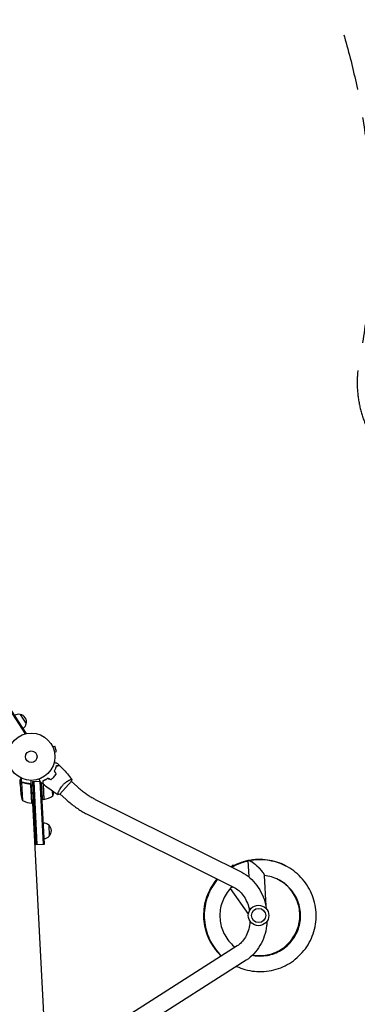
# Model space of a CAD drawing. Units: millimetres. Extents: x -7830 to 7463, y -7045 to 5452.
# Drawn here: x 2107 to 2865, y -4955 to -2746 of the extents above; entities that cross this region are included whole.
import ezdxf

# ---------------------------------------------------------------- set-up
doc = ezdxf.new("R2010")
doc.units = ezdxf.units.MM
doc.header["$LTSCALE"] = 20
doc.linetypes.add('HIDDEN', pattern=[9.525, 6.35, -3.175])
doc.layers.add('2d', color=230, linetype='Continuous')
doc.layers.add('ASTM-BufferZone', color=240, linetype='HIDDEN')

msp = doc.modelspace()

# ---------------------------------------------------------------- linework, layer by layer
at = {"layer": '2d'}
for p, q in [((1758.4, -3792.3), (2119.5, -4348.2)), ((2121.5, -4346.9), (1760.2, -3790.4)), ((2108.5, -4304.7), (2122.1, -4325.7)), ((2121.5, -4346.9), (2118.3, -4349)), ((2121.5, -4346.9), (2118.3, -4349)), ((2119.5, -4348.2), (2119.5, -4348.2)), ((2121.5, -4346.9), (2121.5, -4346.9)), ((2180.6, -4376), (2180.7, -4376.1)), ((2180.6, -4376), (2180.6, -4376)), ((2181.3, -4377.4), (2185.9, -4375.9)), ((2185.3, -4389.7), (2189.9, -4388.3)), ((2185.6, -4391.2), (2185.6, -4391.2)), ((2185.6, -4391.2), (2185.6, -4391.2)), ((2189.9, -4388.3), (2185.9, -4375.9)), ((2108.5, -4461.5), (2108, -4451.7)), ((2108.5, -4461.5), (2108.6, -4461.5)), ((2108.5, -4461.7), (2109.6, -4483.6)), ((2111.6, -4457.1), (2111.1, -4448)), ((2111.5, -4457.4), (2113.7, -4498.2)), ((2111.6, -4457.1), (2113.3, -4457.1)), ((2112.5, -4457.2), (2112.5, -4457.2)), ((2128.6, -4460.4), (2130.4, -4460.3)), ((2132.1, -4452.8), (2134.7, -4504.1)), ((2134.5, -4504.1), (2132.4, -4463.3)), ((2136.2, -4455.5), (2153.1, -4454.7)), ((2136.2, -4455.5), (2153.1, -4454.7)), ((2136.2, -4455.5), (2137, -4479)), ((2136.2, -4455.5), (2143.6, -4597.1)), ((2138.7, -4455.4), (2146.1, -4597)), ((2152.7, -4454.7), (2160.1, -4596.2)), ((2162.6, -4596.1), (2155.3, -4457.3)), ((2155.4, -4457.4), (2156.3, -4471)), ((2159.2, -4454.1), (2161.3, -4495.7)), ((2159.7, -4461.1), (2161.5, -4495.7)), ((2179.7, -4449.4), (2179.7, -4449.2)), ((2182.8, -4446.5), (2182.8, -4446.2)), ((2197.5, -4483.9), (2223.6, -4454.9)), ((2236.2, -4466.9), (2223.3, -4455.3)), ((2181.7, -4487.7), (2181.1, -4477.3)), ((2194, -4480.1), (2194, -4480.1)), ((2210.7, -4495.1), (2197.9, -4483.5)), ((2134.7, -4504.1), (2137.9, -4504)), ((2165.9, -5059.9), (2136.7, -4504)), ((2161.3, -4495.7), (2158.1, -4495.9)), ((2276.8, -4495.4), (2605.8, -4659.2)), ((2259.9, -4529.4), (2588.8, -4693.2)), ((2172.4, -4553), (2173.7, -4578)), ((2143.6, -4597.1), (2162.6, -4596.1)), ((2619.7, -4633), (2621.6, -4669.4)), ((2637.2, -4631.5), (2624.1, -4632.6)), ((2581.4, -4647.1), (2583.9, -4645.2)), ((2586.7, -4644.4), (2587.1, -4644.9)), ((2656.4, -4666.1), (2660.1, -4735.3)), ((2580, -4695.8), (2620.7, -4754)), ((2595.7, -4824.4), (2285.7, -5021.7)), ((2616.1, -4856.5), (2306.1, -5053.8))]:
    msp.add_line(p, q, dxfattribs=at)
for centre, radius in [((2133.3, -4399.8), 53), ((2133.3, -4399.8), 13), ((2643.6, -4756.1), 23), ((2643.6, -4756.1), 16)]:
    msp.add_circle(centre, radius, dxfattribs=at)
for centre, radius, start, end in [((2104.8, -4321.4), 17, 77.1865, 122.3587), ((2105.6, -4321.4), 17, 345.6679, 80.3321), ((2105.3, -4322.2), 17, 303.6413, 348.8135), ((2159.3, -4477.8), 50, 186.6243, 204.1002), ((2134.2, -4472.1), 50, 341.8998, 352.0162), ((2137.4, -4454.2), 50, 241.6503, 266.5272), ((2134.6, -4501.1), 3, 266.5272, 269.8088), ((2161.2, -4492.7), 3, 276.1912, 279.4728), ((2153.5, -4446.4), 50, 279.4728, 304.3497), ((2160.8, -4565.6), 17, 47.1865, 92.3586), ((2161.5, -4566.1), 17, 315.6679, 50.3321), ((2160.9, -4566.6), 17, 273.6414, 318.8135)]:
    msp.add_arc(centre, radius, start, end, dxfattribs=at)
at = {"layer": '2d', "extrusion": (0, 0, -1)}
msp.add_ellipse((2637.5, -4649), major_axis=(17, -15.9), ratio=0.210553, start_param=3.491651, end_param=5.055106, dxfattribs=at)
at = {"layer": '2d'}
for centre, major_axis, ratio, start_param, end_param in [((2594.3, -4659.3), (-10.4, 14.1), 0.43776, -0.006437, 0), ((2582.5, -4668), (-2.4, -23.1), 0.211029, 2.918518, 3.32472)]:
    msp.add_ellipse(centre, major_axis=major_axis, ratio=ratio, start_param=start_param, end_param=end_param, dxfattribs=at)
for points, knots in [([(2184.7, -4412.7), (2184.9, -4412.8), (2185.1, -4412.8), (2186.1, -4413), (2186.9, -4413.2), (2187.9, -4413.4), (2188.3, -4413.5), (2188.9, -4413.6), (2189.2, -4413.7), (2189.7, -4413.8), (2189.9, -4413.8), (2190.3, -4413.9), (2190.5, -4413.9), (2190.7, -4414), (2190.8, -4414), (2190.9, -4414), (2190.9, -4414), (2190.9, -4414), (2190.9, -4414), (2190.9, -4414), (2190.9, -4414), (2191, -4414), (2191, -4414), (2191, -4414)], [0.00292308, 0.00292308, 0.00292308, 0.00292308, 0.00379004, 0.00379004, 0.00758008, 0.00758008, 0.0094751, 0.0094751, 0.01137012, 0.01137012, 0.01326514, 0.01326514, 0.01516016, 0.01516016, 0.01705518, 0.01705518, 0.01800269, 0.01800269, 0.0189502, 0.0189502, 0.02274024, 0.02274024, 0.02935902, 0.02935902, 0.02935902, 0.02935902]), ([(2183.7, -4445.2), (2184.7, -4444.1), (2185.7, -4442.9), (2187.1, -4441), (2187.5, -4440.4), (2188.3, -4439.2), (2188.7, -4438.6), (2189.1, -4437.9)], [0.009233803, 0.009233803, 0.009233803, 0.009233803, 0.013850802, 0.013850802, 0.016159301, 0.016159301, 0.0184678, 0.0184678, 0.0184678, 0.0184678]), ([(2183.8, -4445.3), (2184.9, -4444.2), (2185.9, -4443), (2187.3, -4441.1), (2187.7, -4440.5), (2188.6, -4439.2), (2189, -4438.6), (2189.4, -4437.9)], [0.009405818, 0.009405818, 0.009405818, 0.009405818, 0.01410835, 0.01410835, 0.016459616, 0.016459616, 0.018810883, 0.018810883, 0.018810883, 0.018810883]), ([(2185.2, -4431.8), (2185.8, -4430.7), (2186.4, -4429.6), (2187.3, -4427.5), (2187.8, -4426.5), (2188.4, -4425), (2188.5, -4424.5), (2188.9, -4423.5), (2189, -4423), (2189.5, -4421.6), (2189.7, -4420.7), (2189.9, -4419.8)], [0, 0, 0, 0, 0.00404294, 0.00404294, 0.00808588, 0.00808588, 0.01010735, 0.01010735, 0.01212882, 0.01212882, 0.01617176, 0.01617176, 0.01617176, 0.01617176]), ([(2185.4, -4431.8), (2186, -4430.7), (2186.6, -4429.7), (2187.5, -4427.6), (2188, -4426.6), (2188.7, -4424.6), (2189.1, -4423.6), (2189.6, -4421.7), (2189.9, -4420.9), (2190.1, -4420)], [0, 0, 0, 0, 0.00398181, 0.00398181, 0.00796362, 0.00796362, 0.01194542, 0.01194542, 0.01592723, 0.01592723, 0.01592723, 0.01592723]), ([(2189.9, -4419.8), (2190.7, -4419.8), (2191.4, -4419.8), (2192.8, -4419.7), (2193.4, -4419.7), (2194.2, -4419.6), (2194.5, -4419.6), (2194.9, -4419.6), (2195.2, -4419.6), (2195.8, -4419.5), (2196.1, -4419.5), (2196.4, -4419.5), (2196.5, -4419.5), (2196.6, -4419.5), (2196.6, -4419.5), (2196.6, -4419.5), (2196.6, -4419.5), (2196.7, -4419.5), (2196.7, -4419.5), (2196.7, -4419.5), (2196.7, -4419.5), (2196.7, -4419.5), (2196.7, -4419.5), (2196.7, -4419.5)], [0, 0, 0, 0, 0.0035063, 0.0035063, 0.0070126, 0.0070126, 0.00876575, 0.00876575, 0.0105189, 0.0105189, 0.0140252, 0.0140252, 0.01577835, 0.01577835, 0.01665493, 0.01665493, 0.0175315, 0.0175315, 0.02103781, 0.02103781, 0.02454411, 0.02454411, 0.0274484, 0.0274484, 0.0274484, 0.0274484]), ([(2190.1, -4420), (2190.9, -4420), (2191.6, -4419.9), (2192.9, -4419.9), (2193.6, -4419.8), (2194.4, -4419.8), (2194.6, -4419.8), (2195.1, -4419.8), (2195.3, -4419.8), (2195.9, -4419.7), (2196.2, -4419.7), (2196.6, -4419.7), (2196.7, -4419.7), (2196.8, -4419.7), (2196.8, -4419.7), (2196.9, -4419.7), (2196.9, -4419.7), (2196.9, -4419.7), (2196.9, -4419.7), (2196.9, -4419.7), (2196.9, -4419.7), (2196.9, -4419.7)], [0, 0, 0, 0, 0.00350666, 0.00350666, 0.00701332, 0.00701332, 0.00876665, 0.00876665, 0.01051997, 0.01051997, 0.01402663, 0.01402663, 0.01577996, 0.01577996, 0.01753329, 0.01753329, 0.02103995, 0.02103995, 0.02454661, 0.02454661, 0.02744921, 0.02744921, 0.02744921, 0.02744921]), ([(2196.9, -4419.7), (2199.3, -4422), (2201.6, -4424.3), (2207.5, -4430.4), (2211, -4434.3), (2217.7, -4442), (2220.9, -4445.9), (2224, -4449.9)], [0, 0, 0, 0, 10.001335, 10.001335, 25.652861, 25.652861, 40.904303, 40.904303, 40.904303, 40.904303]), ([(2110.1, -4447.5), (2110, -4447.8), (2109.8, -4448.1), (2109.5, -4448.7), (2109.3, -4449.1), (2109.1, -4449.5), (2109, -4449.7), (2108.8, -4450), (2108.8, -4450.1), (2108.8, -4450.1), (2108.7, -4450.2), (2108.2, -4451.2), (2108, -4451.7), (2108, -4451.7)], [0.0797676, 0.0797676, 0.0797676, 0.0797676, 0.125, 0.125, 0.1875, 0.1875, 0.21875, 0.234375, 0.2421875, 0.2421875, 0.25, 0.25, 0.5, 0.5, 0.5, 0.5]), ([(2110, -4458.8), (2109.6, -4459.6), (2109.3, -4460.2), (2108.8, -4461.1), (2108.6, -4461.5), (2108.5, -4461.7)], [0, 0, 0, 0, 0.00517024, 0.00517024, 0.01034048, 0.01034048, 0.01034048, 0.01034048]), ([(2109.9, -4458.6), (2110, -4458.5), (2110, -4458.4), (2110.1, -4458.3), (2110.2, -4458.2), (2110.2, -4458.2), (2110.3, -4458.1), (2110.3, -4458.1), (2110.3, -4458.1), (2110.3, -4458.1), (2110.3, -4458.1), (2110.3, -4458), (2110.4, -4457.9), (2110.6, -4457.8), (2110.6, -4457.7), (2110.6, -4457.7), (2110.7, -4457.7), (2110.7, -4457.7), (2111, -4457.4), (2111.3, -4457.3), (2111.6, -4457.1)], [0, 0, 0, 0, 0.125, 0.125, 0.1875, 0.21875, 0.234375, 0.242187, 0.246094, 0.246094, 0.25, 0.25, 0.375, 0.4375, 0.46875, 0.484375, 0.484375, 0.5, 0.5, 1, 1, 1, 1]), ([(2111.1, -4457.6), (2110.9, -4457.7), (2110.7, -4457.9), (2110.4, -4458.2), (2110.3, -4458.3), (2110.1, -4458.5), (2110, -4458.7), (2110, -4458.8)], [0, 0, 0, 0, 0.00218234, 0.00218234, 0.003273511, 0.003273511, 0.004364681, 0.004364681, 0.004364681, 0.004364681]), ([(2111.6, -4457.1), (2111.9, -4457), (2112.2, -4457), (2112.8, -4457), (2112.9, -4457), (2113.3, -4457), (2113.4, -4457.1), (2113.6, -4457.1)], [0, 0, 0, 0, 0.001155976, 0.001155976, 0.001733964, 0.001733964, 0.002311952, 0.002311952, 0.002311952, 0.002311952]), ([(2132.4, -4460.4), (2129.1, -4460.4), (2125.8, -4460), (2121.9, -4459.3), (2121.1, -4459.2), (2119.5, -4458.8), (2118.8, -4458.7), (2116.5, -4458.1), (2115, -4457.6), (2113.6, -4457.1)], [0, 0, 0, 0, 0.0100259, 0.0100259, 0.01253237, 0.01253237, 0.01503885, 0.01503885, 0.0200518, 0.0200518, 0.0200518, 0.0200518]), ([(2113.6, -4457.3), (2116.1, -4458.2), (2118.6, -4458.9), (2123.9, -4460), (2126.7, -4460.3), (2129.6, -4460.5)], [0, 0, 0, 0, 0.00859307, 0.00859307, 0.01718614, 0.01718614, 0.01718614, 0.01718614]), ([(2129.6, -4460.5), (2129.9, -4460.5), (2130.1, -4460.6), (2130.5, -4460.7), (2130.7, -4460.8), (2130.9, -4460.9), (2131, -4461), (2131.4, -4461.2), (2131.6, -4461.4), (2131.8, -4461.7), (2131.9, -4461.9), (2132.1, -4462.1), (2132.1, -4462.2), (2132.2, -4462.4)], [0, 0, 0, 0, 0.000839577, 0.000839577, 0.001259366, 0.001259366, 0.001679155, 0.001679155, 0.002518732, 0.002518732, 0.002938521, 0.002938521, 0.00335831, 0.00335831, 0.00335831, 0.00335831]), ([(2153.5, -4455.7), (2153.5, -4455.7), (2153.5, -4455.7), (2153.5, -4455.7), (2153.5, -4455.7), (2153.4, -4455.6), (2153.4, -4455.6), (2153.4, -4455.6), (2153.4, -4455.6), (2153.4, -4455.5), (2153.4, -4455.4), (2153.3, -4455), (2153.1, -4454.7), (2152.9, -4453.9), (2152.8, -4453.6), (2152.6, -4453), (2152.5, -4452.7), (2152.2, -4451.7), (2151.9, -4450.9), (2151.6, -4450), (2151.5, -4449.8), (2151.5, -4449.6)], [0.03093242, 0.03093242, 0.03093242, 0.03093242, 0.03756195, 0.03756195, 0.04131815, 0.04131815, 0.04225719, 0.04225719, 0.04319624, 0.04319624, 0.04507434, 0.04507434, 0.04883054, 0.04883054, 0.05070863, 0.05070863, 0.05258673, 0.05258673, 0.05634293, 0.05634293, 0.05718793, 0.05718793, 0.05718793, 0.05718793]), ([(2170.6, -4448.1), (2169.5, -4448.8), (2168.5, -4449.5), (2166.5, -4450.7), (2165.5, -4451.2), (2164, -4452), (2163.6, -4452.2), (2162.6, -4452.6), (2162.2, -4452.9), (2160.8, -4453.4), (2159.9, -4453.8), (2159.1, -4454.1)], [0, 0, 0, 0, 0.00404294, 0.00404294, 0.00808588, 0.00808588, 0.01010735, 0.01010735, 0.01212882, 0.01212882, 0.01617176, 0.01617176, 0.01617176, 0.01617176]), ([(2159.1, -4454.1), (2159.2, -4454.9), (2159.2, -4455.6), (2159.3, -4456.9), (2159.3, -4457.5), (2159.3, -4458.3), (2159.3, -4458.6), (2159.4, -4459.1), (2159.4, -4459.3), (2159.4, -4459.9), (2159.4, -4460.2), (2159.4, -4460.5), (2159.5, -4460.6), (2159.5, -4460.7), (2159.5, -4460.7), (2159.5, -4460.8), (2159.5, -4460.8), (2159.5, -4460.8), (2159.5, -4460.8), (2159.5, -4460.8), (2159.5, -4460.8), (2159.5, -4460.8), (2159.5, -4460.8), (2159.5, -4460.8)], [0, 0, 0, 0, 0.0035063, 0.0035063, 0.0070126, 0.0070126, 0.00876575, 0.00876575, 0.0105189, 0.0105189, 0.0140252, 0.0140252, 0.01577835, 0.01577835, 0.01665493, 0.01665493, 0.0175315, 0.0175315, 0.02103781, 0.02103781, 0.02454411, 0.02454411, 0.0274484, 0.0274484, 0.0274484, 0.0274484]), ([(2170.6, -4448.3), (2169.6, -4449), (2168.5, -4449.7), (2166.6, -4450.9), (2165.6, -4451.4), (2163.7, -4452.4), (2162.8, -4452.8), (2161, -4453.6), (2160.1, -4453.9), (2159.3, -4454.2)], [0, 0, 0, 0, 0.00398181, 0.00398181, 0.00796362, 0.00796362, 0.01194542, 0.01194542, 0.01592723, 0.01592723, 0.01592723, 0.01592723]), ([(2159.3, -4454.2), (2159.4, -4455), (2159.4, -4455.7), (2159.5, -4457.1), (2159.5, -4457.7), (2159.5, -4458.5), (2159.6, -4458.7), (2159.6, -4459.2), (2159.6, -4459.4), (2159.6, -4460), (2159.6, -4460.4), (2159.7, -4460.7), (2159.7, -4460.8), (2159.7, -4460.9), (2159.7, -4460.9), (2159.7, -4461), (2159.7, -4461), (2159.7, -4461), (2159.7, -4461), (2159.7, -4461), (2159.7, -4461), (2159.7, -4461)], [0, 0, 0, 0, 0.00350666, 0.00350666, 0.00701332, 0.00701332, 0.00876665, 0.00876665, 0.01051997, 0.01051997, 0.01402663, 0.01402663, 0.01577996, 0.01577996, 0.01753329, 0.01753329, 0.02103995, 0.02103995, 0.02454661, 0.02454661, 0.02744921, 0.02744921, 0.02744921, 0.02744921]), ([(2192.6, -4484.8), (2189.8, -4483.1), (2187, -4481.3), (2180, -4476.6), (2175.7, -4473.6), (2167.5, -4467.4), (2163.6, -4464.3), (2159.7, -4461)], [0.059167, 0.059167, 0.059167, 0.059167, 10.001334, 10.001334, 25.653135, 25.653135, 40.963039, 40.963039, 40.963039, 40.963039]), ([(2177, -4451.4), (2178.2, -4450.5), (2179.3, -4449.5), (2181, -4448), (2181.6, -4447.5), (2182.6, -4446.4), (2183.2, -4445.8), (2183.7, -4445.2)], [0, 0, 0, 0, 0.004616902, 0.004616902, 0.006925353, 0.006925353, 0.009233803, 0.009233803, 0.009233803, 0.009233803]), ([(2177, -4451.6), (2178.2, -4450.7), (2179.4, -4449.7), (2181.1, -4448.2), (2181.7, -4447.6), (2182.8, -4446.5), (2183.3, -4445.9), (2183.8, -4445.3)], [0, 0, 0, 0, 0.004702909, 0.004702909, 0.007054363, 0.007054363, 0.009405818, 0.009405818, 0.009405818, 0.009405818]), ([(2192.6, -4484.9), (2192.6, -4484.9), (2192.6, -4484.9), (2192.6, -4484.9), (2192.6, -4484.9), (2192.6, -4484.8), (2192.5, -4484.8), (2192.5, -4484.7), (2192.5, -4484.7), (2192.5, -4484.4), (2192.6, -4484.1), (2192.8, -4483.3), (2192.9, -4483), (2193.2, -4482.3), (2193.3, -4481.9), (2193.7, -4480.7), (2194.1, -4479.8), (2194.7, -4478.5), (2194.8, -4478.2), (2195, -4477.7), (2195.1, -4477.4), (2195.5, -4476.5), (2195.8, -4475.9), (2196.4, -4474.7), (2196.8, -4474.1), (2197.3, -4473.2), (2197.5, -4472.8), (2197.8, -4472.2), (2198, -4471.9), (2199, -4470.2), (2199.9, -4468.9), (2201.4, -4466.9), (2201.9, -4466.2), (2202.9, -4464.9), (2203.5, -4464.2), (2204.1, -4463.6)], [0.12220864, 0.12220864, 0.12220864, 0.12220864, 0.12268837, 0.12268837, 0.12524335, 0.12524335, 0.12652085, 0.12652085, 0.12779834, 0.12779834, 0.13290832, 0.13290832, 0.13546331, 0.13546331, 0.1380183, 0.1380183, 0.14312827, 0.14312827, 0.14440577, 0.14440577, 0.14568326, 0.14568326, 0.14823825, 0.14823825, 0.15079324, 0.15079324, 0.15207073, 0.15207073, 0.15334823, 0.15334823, 0.15845821, 0.15845821, 0.16101319, 0.16101319, 0.16356818, 0.16356818, 0.16356818, 0.16356818]), ([(2204.1, -4463.6), (2204.7, -4462.9), (2205.2, -4462.3), (2206.4, -4461.1), (2207.1, -4460.5), (2208, -4459.7), (2208.3, -4459.4), (2208.9, -4458.9), (2209.2, -4458.6), (2210.2, -4457.8), (2210.8, -4457.4), (2212, -4456.4), (2212.6, -4456), (2213.8, -4455.2), (2214.4, -4454.8), (2216.1, -4453.7), (2217.2, -4453), (2218.7, -4452.2), (2219.2, -4452), (2220, -4451.5), (2220.5, -4451.3), (2221.6, -4450.7), (2222.3, -4450.4), (2223, -4450.1), (2223.3, -4450), (2223.6, -4449.9), (2223.8, -4449.9), (2223.9, -4449.9), (2223.9, -4449.9), (2224, -4449.9), (2224, -4449.9), (2224, -4449.9), (2224.1, -4449.9), (2224.1, -4449.9), (2224.1, -4449.9), (2224.1, -4449.9)], [0.16356818, 0.16356818, 0.16356818, 0.16356818, 0.1661247, 0.1661247, 0.16868122, 0.16868122, 0.16995948, 0.16995948, 0.17123774, 0.17123774, 0.17379425, 0.17379425, 0.17635077, 0.17635077, 0.17890729, 0.17890729, 0.18402032, 0.18402032, 0.18657684, 0.18657684, 0.18913336, 0.18913336, 0.19424639, 0.19424639, 0.19680291, 0.19680291, 0.19935943, 0.19935943, 0.20063769, 0.20063769, 0.20191595, 0.20191595, 0.20447247, 0.20447247, 0.20490292, 0.20490292, 0.20490292, 0.20490292]), ([(2224.1, -4449.9), (2224, -4451.3), (2223.9, -4452.8), (2223.7, -4454.5), (2223.7, -4454.7), (2223.6, -4454.9)], [0, 0, 0, 0, 4.405135, 4.405135, 5.108724, 5.108724, 5.108724, 5.108724]), ([(2236.2, -4466.9), (2238.8, -4469.3), (2241.6, -4471.6), (2247.1, -4476.1), (2249.9, -4478.3), (2255.4, -4482.4), (2258.2, -4484.4), (2263.7, -4488), (2266.5, -4489.7), (2271.8, -4492.8), (2274.4, -4494.2), (2276.8, -4495.4)], [3.1415927, 3.1415927, 3.1415927, 3.1415927, 3.2714416, 3.2714416, 3.4012904, 3.4012904, 3.5311393, 3.5311393, 3.6609882, 3.6609882, 3.7908371, 3.7908371, 3.7908371, 3.7908371]), ([(2210.7, -4495.1), (2213.9, -4497.9), (2217, -4500.7), (2223.5, -4506), (2226.8, -4508.5), (2233.4, -4513.4), (2236.7, -4515.7), (2243.4, -4520.1), (2246.7, -4522.2), (2253.3, -4526), (2256.6, -4527.8), (2259.9, -4529.4)], [3.1415927, 3.1415927, 3.1415927, 3.1415927, 3.2714416, 3.2714416, 3.4012904, 3.4012904, 3.5311393, 3.5311393, 3.6609882, 3.6609882, 3.7908371, 3.7908371, 3.7908371, 3.7908371]), ([(2619.7, -4633.1), (2618.1, -4633.4), (2616.6, -4633.7), (2608, -4635.9), (2601.2, -4638.3), (2590.4, -4643.1), (2586.3, -4645.2), (2582.4, -4647.6)], [5.8596998, 5.8596998, 5.8596998, 5.8596998, 5.8971711, 5.8971711, 6.0705995, 6.0705995, 6.1800398, 6.1800398, 6.1800398, 6.1800398]), ([(2619.7, -4633.3), (2612.7, -4634.8), (2605.9, -4636.9), (2593.6, -4641.8), (2588, -4644.6), (2582.7, -4647.7)], [12.1453387, 12.1453387, 12.1453387, 12.1453387, 12.3146615, 12.3146615, 12.4631701, 12.4631701, 12.4631701, 12.4631701]), ([(2619.7, -4633.5), (2614.5, -4634.7), (2609.3, -4636.1), (2597.5, -4640.4), (2590.8, -4643.4), (2584, -4647.3), (2583.5, -4647.6), (2583, -4647.9)], [18.4309789, 18.4309789, 18.4309789, 18.4309789, 18.5587236, 18.5587236, 18.7321535, 18.7321535, 18.7462998, 18.7462998, 18.7462998, 18.7462998]), ([(2619.7, -4633.7), (2616.2, -4634.5), (2612.7, -4635.5), (2602.3, -4638.7), (2595.6, -4641.5), (2587.2, -4645.8), (2585.2, -4646.9), (2583.3, -4648)], [24.7166199, 24.7166199, 24.7166199, 24.7166199, 24.8027858, 24.8027858, 24.9762151, 24.9762151, 25.0294282, 25.0294282, 25.0294282, 25.0294282]), ([(2619.7, -4634), (2617.9, -4634.4), (2616.1, -4634.8), (2607.3, -4637.2), (2600.4, -4639.7), (2590.4, -4644.4), (2587, -4646.2), (2583.6, -4648.2)], [31.0022617, 31.0022617, 31.0022617, 31.0022617, 31.0468482, 31.0468482, 31.2202768, 31.2202768, 31.3125571, 31.3125571, 31.3125571, 31.3125571]), ([(2594.4, -4870.3), (2600.4, -4873.1), (2606.7, -4875.5), (2620.1, -4879.3), (2627.3, -4880.6), (2641.7, -4882.1), (2649, -4882.2), (2663.5, -4881.2), (2670.7, -4880), (2684.8, -4876.5), (2691.7, -4874.1), (2704.9, -4868.2), (2711.3, -4864.7), (2723.3, -4856.6), (2729, -4852), (2739.5, -4842), (2744.3, -4836.5), (2752.9, -4824.8), (2756.6, -4818.6), (2763.1, -4805.6), (2765.7, -4798.8), (2769.8, -4784.9), (2771.2, -4777.7), (2772.9, -4763.3), (2773, -4756), (2772.1, -4741.5), (2771.1, -4734.3), (2767.7, -4720.2), (2765.4, -4713.3), (2759.6, -4700), (2756.2, -4693.6), (2748.2, -4681.5), (2743.7, -4675.8), (2733.7, -4665.2), (2728.3, -4660.4), (2716.7, -4651.7), (2710.5, -4647.9), (2697.5, -4641.3), (2690.8, -4638.6), (2676.9, -4634.4), (2669.8, -4632.9), (2654.2, -4631), (2645.6, -4630.8), (2637.2, -4631.5)], [33.488949, 33.488949, 33.488949, 33.488949, 33.648638, 33.648638, 33.822108, 33.822108, 33.995576, 33.995576, 34.169042, 34.169042, 34.342506, 34.342506, 34.515966, 34.515966, 34.689424, 34.689424, 34.862877, 34.862877, 35.036327, 35.036327, 35.209773, 35.209773, 35.383214, 35.383214, 35.556652, 35.556652, 35.730086, 35.730086, 35.903516, 35.903516, 36.076944, 36.076944, 36.25037, 36.25037, 36.423793, 36.423793, 36.597216, 36.597216, 36.770638, 36.770638, 36.944061, 36.944061, 37.146953, 37.146953, 37.146953, 37.146953]), ([(2703.7, -4644.4), (2702.5, -4643.8), (2701.2, -4643.2), (2693.4, -4639.4), (2686.6, -4636.9), (2672.6, -4633), (2665.5, -4631.6), (2651, -4630.2), (2643.8, -4630.1), (2632.1, -4631), (2627.8, -4631.5), (2623.5, -4632.3)], [5.169642, 5.169642, 5.169642, 5.169642, 5.2034758, 5.2034758, 5.3768982, 5.3768982, 5.5503211, 5.5503211, 5.7237452, 5.7237452, 5.8287974, 5.8287974, 5.8287974, 5.8287974]), ([(2704.2, -4644.7), (2697.9, -4641.4), (2691.3, -4638.7), (2677.7, -4634.3), (2670.6, -4632.6), (2656.3, -4630.6), (2649, -4630.3), (2635.7, -4630.7), (2629.7, -4631.4), (2623.8, -4632.5)], [11.452017, 11.452017, 11.452017, 11.452017, 11.6209618, 11.6209618, 11.7943845, 11.7943845, 11.9678082, 11.9678082, 12.1117242, 12.1117242, 12.1117242, 12.1117242]), ([(2704.4, -4644.8), (2699.6, -4642.3), (2694.7, -4640.1), (2682.8, -4635.8), (2675.7, -4633.9), (2661.5, -4631.3), (2654.2, -4630.6), (2639.7, -4630.6), (2632.5, -4631.2), (2625, -4632.5), (2624.7, -4632.5), (2624.5, -4632.6)], [17.7353476, 17.7353476, 17.7353476, 17.7353476, 17.8650253, 17.8650253, 18.0384479, 18.0384479, 18.2118713, 18.2118713, 18.3852964, 18.3852964, 18.3920807, 18.3920807, 18.3920807, 18.3920807]), ([(2704.7, -4644.9), (2701.4, -4643.2), (2697.9, -4641.6), (2687.8, -4637.4), (2680.8, -4635.3), (2666.6, -4632.1), (2659.4, -4631.2), (2644.9, -4630.6), (2637.7, -4630.9), (2629.3, -4632), (2628.1, -4632.2), (2626.9, -4632.4)], [24.0191934, 24.0191934, 24.0191934, 24.0191934, 24.1090889, 24.1090889, 24.2825113, 24.2825113, 24.4559345, 24.4559345, 24.6293591, 24.6293591, 24.6578729, 24.6578729, 24.6578729, 24.6578729]), ([(2705, -4645.1), (2703.1, -4644.1), (2701.2, -4643.2), (2692.7, -4639.3), (2685.8, -4636.8), (2671.8, -4633.2), (2664.6, -4632), (2650.2, -4630.8), (2642.9, -4630.8), (2633.8, -4631.6), (2631.9, -4631.8), (2630.1, -4632.1)], [30.3026212, 30.3026212, 30.3026212, 30.3026212, 30.3531524, 30.3531524, 30.5265748, 30.5265748, 30.6999978, 30.6999978, 30.873422, 30.873422, 30.9183947, 30.9183947, 30.9183947, 30.9183947]), ([(2605.8, -4659.2), (2612.4, -4662.5), (2618.6, -4666.7), (2630, -4676.6), (2635.2, -4682.3), (2644.3, -4694.7), (2648.2, -4701.5), (2654.7, -4715.9), (2657.3, -4723.5), (2659.9, -4734.6), (2660.6, -4737.9), (2661.1, -4741.2)], [3.560472, 3.560472, 3.560472, 3.560472, 3.790855, 3.790855, 4.021239, 4.021239, 4.251622, 4.251622, 4.482006, 4.482006, 4.578873, 4.578873, 4.578873, 4.578873]), ([(2646.4, -4651), (2647.8, -4652.6), (2649.2, -4654.2), (2651.5, -4657.1), (2652.6, -4658.6), (2653.4, -4659.9)], [-73.186585, -73.186585, -73.186585, -73.186585, -65.539747, -65.539747, -58.147047, -58.147047, -58.147047, -58.147047]), ([(2550.2, -4674), (2547, -4677.8), (2544, -4681.7), (2537.3, -4691.8), (2533.8, -4698.2), (2527.9, -4711.5), (2525.5, -4718.4), (2522, -4732.5), (2520.9, -4739.7), (2519.9, -4754.2), (2520, -4761.4), (2521.5, -4775.9), (2522.9, -4783), (2526.9, -4797), (2529.5, -4803.8), (2535.8, -4816.9), (2539.5, -4823.1), (2548, -4834.9), (2552.8, -4840.4), (2558.6, -4846.1), (2559.2, -4846.7), (2559.8, -4847.3)], [0.228872, 0.228872, 0.228872, 0.228872, 0.346845, 0.346845, 0.520288, 0.520288, 0.693736, 0.693736, 0.867188, 0.867188, 1.040643, 1.040643, 1.214102, 1.214102, 1.387564, 1.387564, 1.561029, 1.561029, 1.734497, 1.734497, 1.754866, 1.754866, 1.754866, 1.754866]), ([(2550.6, -4674.2), (2548.4, -4676.7), (2546.4, -4679.3), (2540.2, -4687.8), (2536.4, -4694.1), (2530, -4707.1), (2527.4, -4713.9), (2523.4, -4727.8), (2521.9, -4735), (2520.4, -4749.4), (2520.2, -4756.7), (2521.2, -4771.2), (2522.3, -4778.4), (2525.7, -4792.5), (2528, -4799.4), (2533.8, -4812.7), (2537.3, -4819.1), (2545.3, -4831.2), (2549.9, -4836.9), (2556.5, -4843.9), (2558.2, -4845.6), (2559.9, -4847.2)], [6.512009, 6.512009, 6.512009, 6.512009, 6.590904, 6.590904, 6.764347, 6.764347, 6.937793, 6.937793, 7.111244, 7.111244, 7.284699, 7.284699, 7.458157, 7.458157, 7.631619, 7.631619, 7.805083, 7.805083, 7.97855, 7.97855, 8.035545, 8.035545, 8.035545, 8.035545]), ([(2550.9, -4674.3), (2549.8, -4675.6), (2548.7, -4676.9), (2543.2, -4683.9), (2539.2, -4690), (2532.3, -4702.8), (2529.4, -4709.4), (2524.9, -4723.2), (2523.2, -4730.3), (2521, -4744.7), (2520.6, -4751.9), (2521, -4766.4), (2521.8, -4773.7), (2524.7, -4787.9), (2526.7, -4794.9), (2532, -4808.4), (2535.2, -4814.9), (2542.8, -4827.3), (2547.1, -4833.2), (2554.4, -4841.6), (2557.2, -4844.5), (2560, -4847.2)], [12.795146, 12.795146, 12.795146, 12.795146, 12.834964, 12.834964, 13.008405, 13.008405, 13.181851, 13.181851, 13.355301, 13.355301, 13.528755, 13.528755, 13.702212, 13.702212, 13.875673, 13.875673, 14.049137, 14.049137, 14.222603, 14.222603, 14.316225, 14.316225, 14.316225, 14.316225]), ([(2551.2, -4674.5), (2551.2, -4674.5), (2551.2, -4674.5), (2546.4, -4680.1), (2542.2, -4686), (2534.8, -4698.5), (2531.7, -4705.1), (2526.5, -4718.6), (2524.6, -4725.7), (2521.9, -4739.9), (2521.2, -4747.2), (2521, -4761.7), (2521.5, -4769), (2523.8, -4783.3), (2525.6, -4790.3), (2530.3, -4804.1), (2533.3, -4810.7), (2540.4, -4823.4), (2544.4, -4829.4), (2552.4, -4839.3), (2556.1, -4843.3), (2560.1, -4847.1)], [19.078284, 19.078284, 19.078284, 19.078284, 19.079024, 19.079024, 19.252464, 19.252464, 19.425909, 19.425909, 19.599358, 19.599358, 19.772811, 19.772811, 19.946268, 19.946268, 20.119728, 20.119728, 20.293191, 20.293191, 20.466657, 20.466657, 20.596906, 20.596906, 20.596906, 20.596906]), ([(2551.5, -4674.7), (2547.8, -4678.9), (2544.5, -4683.5), (2537.5, -4694.3), (2534.1, -4700.8), (2528.4, -4714.1), (2526.2, -4721.1), (2522.9, -4735.2), (2521.9, -4742.4), (2521.2, -4756.9), (2521.4, -4764.2), (2523.2, -4778.6), (2524.7, -4785.7), (2528.9, -4799.6), (2531.6, -4806.4), (2538.1, -4819.4), (2542, -4825.6), (2550.5, -4837), (2555.1, -4842.2), (2560.2, -4847)], [25.36142, 25.36142, 25.36142, 25.36142, 25.496523, 25.496523, 25.669967, 25.669967, 25.843415, 25.843415, 26.016867, 26.016867, 26.190323, 26.190323, 26.363782, 26.363782, 26.537245, 26.537245, 26.71071, 26.71071, 26.877589, 26.877589, 26.877589, 26.877589]), ([(2551.8, -4674.8), (2549.2, -4677.9), (2546.7, -4681), (2540.3, -4690.3), (2536.6, -4696.6), (2530.5, -4709.7), (2528, -4716.5), (2524.2, -4730.6), (2522.9, -4737.7), (2521.5, -4752.2), (2521.5, -4759.5), (2522.7, -4773.9), (2523.9, -4781.1), (2527.6, -4795.2), (2530, -4802), (2536, -4815.2), (2539.6, -4821.6), (2547.9, -4833.5), (2552.5, -4839.2), (2558.5, -4845.2), (2559.3, -4846.1), (2560.3, -4847)], [31.644557, 31.644557, 31.644557, 31.644557, 31.740583, 31.740583, 31.914026, 31.914026, 32.087473, 32.087473, 32.260924, 32.260924, 32.434379, 32.434379, 32.607837, 32.607837, 32.781299, 32.781299, 32.954764, 32.954764, 33.128231, 33.128231, 33.158274, 33.158274, 33.158274, 33.158274]), ([(2630.1, -4845.4), (2632.8, -4845.9), (2635.5, -4846.3), (2649.3, -4847.7), (2660.7, -4846.7), (2682.2, -4840.8), (2692.4, -4835.8), (2710.3, -4822.5), (2718, -4814.1), (2729.9, -4795.2), (2734.1, -4784.7), (2738.3, -4762.8), (2738.4, -4751.4), (2734.4, -4729.4), (2730.4, -4718.8), (2718.7, -4699.8), (2711.1, -4691.4), (2693.4, -4677.9), (2683.2, -4672.7), (2667.3, -4668.1), (2661.9, -4667.1), (2656.5, -4666.5)], [33.733421, 33.733421, 33.733421, 33.733421, 33.824, 33.824, 34.19391, 34.19391, 34.563835, 34.563835, 34.933785, 34.933785, 35.303762, 35.303762, 35.673769, 35.673769, 36.043801, 36.043801, 36.413854, 36.413854, 36.783917, 36.783917, 36.965179, 36.965179, 36.965179, 36.965179]), ([(2630.2, -4845.3), (2632.6, -4845.7), (2634.9, -4846.1), (2648.4, -4847.5), (2659.8, -4846.6), (2681.3, -4840.8), (2691.6, -4835.9), (2709.6, -4822.7), (2717.3, -4814.4), (2729.3, -4795.6), (2733.6, -4785.1), (2737.9, -4763.2), (2738.1, -4751.8), (2734.3, -4729.9), (2730.3, -4719.2), (2718.8, -4700.1), (2711.2, -4691.6), (2698.2, -4681.5), (2693.7, -4678.7), (2688.9, -4676.2)], [27.454742, 27.454742, 27.454742, 27.454742, 27.534271, 27.534271, 27.904181, 27.904181, 28.274107, 28.274107, 28.644056, 28.644056, 29.014032, 29.014032, 29.384039, 29.384039, 29.754071, 29.754071, 30.124123, 30.124123, 30.30157, 30.30157, 30.30157, 30.30157]), ([(2630.3, -4845.2), (2632.3, -4845.6), (2634.4, -4845.9), (2647.5, -4847.4), (2658.9, -4846.6), (2680.5, -4840.9), (2690.7, -4836), (2708.8, -4822.9), (2716.6, -4814.7), (2728.7, -4796), (2733.1, -4785.5), (2737.6, -4763.6), (2737.8, -4752.3), (2734.1, -4730.3), (2730.2, -4719.6), (2718.8, -4700.4), (2711.3, -4691.9), (2698.2, -4681.6), (2693.6, -4678.6), (2688.8, -4676.1)], [21.176076, 21.176076, 21.176076, 21.176076, 21.244543, 21.244543, 21.614453, 21.614453, 21.984378, 21.984378, 22.354326, 22.354326, 22.724303, 22.724303, 23.094308, 23.094308, 23.46434, 23.46434, 23.834392, 23.834392, 24.016423, 24.016423, 24.016423, 24.016423]), ([(2630.4, -4845.1), (2632.1, -4845.4), (2633.8, -4845.7), (2646.6, -4847.2), (2657.9, -4846.5), (2679.6, -4840.9), (2689.9, -4836.2), (2708.1, -4823.2), (2715.9, -4815), (2728.2, -4796.3), (2732.5, -4785.9), (2737.2, -4764), (2737.5, -4752.7), (2734, -4730.7), (2730.1, -4720), (2718.9, -4700.7), (2711.4, -4692.2), (2698.3, -4681.7), (2693.6, -4678.6), (2688.6, -4676)], [14.897421, 14.897421, 14.897421, 14.897421, 14.954815, 14.954815, 15.324725, 15.324725, 15.69465, 15.69465, 16.064597, 16.064597, 16.434573, 16.434573, 16.804578, 16.804578, 17.17461, 17.17461, 17.544661, 17.544661, 17.731276, 17.731276, 17.731276, 17.731276]), ([(2630.5, -4845), (2631.9, -4845.3), (2633.2, -4845.5), (2645.7, -4847.1), (2657, -4846.4), (2678.7, -4841), (2689, -4836.3), (2707.3, -4823.4), (2715.2, -4815.3), (2727.6, -4796.7), (2732, -4786.3), (2736.9, -4764.5), (2737.2, -4753.1), (2733.8, -4731.1), (2730.1, -4720.4), (2718.9, -4701), (2711.6, -4692.4), (2698.4, -4681.8), (2693.5, -4678.6), (2688.4, -4675.9)], [8.61878, 8.61878, 8.61878, 8.61878, 8.665087, 8.665087, 9.034997, 9.034997, 9.404921, 9.404921, 9.774868, 9.774868, 10.144844, 10.144844, 10.514848, 10.514848, 10.884879, 10.884879, 11.254931, 11.254931, 11.446129, 11.446129, 11.446129, 11.446129]), ([(2630.6, -4844.9), (2631.6, -4845.1), (2632.7, -4845.3), (2644.8, -4846.9), (2656.1, -4846.3), (2677.8, -4841), (2688.2, -4836.4), (2706.5, -4823.7), (2714.5, -4815.6), (2727, -4797.1), (2731.5, -4786.7), (2736.5, -4764.9), (2736.9, -4753.6), (2733.7, -4731.5), (2730, -4720.8), (2719, -4701.4), (2711.7, -4692.7), (2698.4, -4681.9), (2693.5, -4678.6), (2688.3, -4675.9)], [2.340151, 2.340151, 2.340151, 2.340151, 2.375359, 2.375359, 2.745268, 2.745268, 3.115192, 3.115192, 3.485139, 3.485139, 3.855114, 3.855114, 4.225118, 4.225118, 4.595149, 4.595149, 4.9652, 4.9652, 5.160982, 5.160982, 5.160982, 5.160982]), ([(2584.5, -4691.1), (2583.3, -4692.3), (2582, -4693.6), (2573.2, -4703), (2567.2, -4712.6), (2558.9, -4733.4), (2556.8, -4744.5), (2556.6, -4766.8), (2558.6, -4778), (2566.5, -4798.9), (2572.4, -4808.6), (2583.3, -4820.7), (2587, -4824.2), (2591, -4827.4)], [31.546095, 31.546095, 31.546095, 31.546095, 31.604332, 31.604332, 31.974337, 31.974337, 32.344313, 32.344313, 32.714261, 32.714261, 33.084185, 33.084185, 33.253587, 33.253587, 33.253587, 33.253587]), ([(2588.8, -4693.2), (2592.5, -4695), (2596, -4697.4), (2602.8, -4703.3), (2606.1, -4706.9), (2612, -4714.9), (2614.6, -4719.5), (2619.1, -4729.3), (2620.9, -4734.6), (2622.6, -4741.9), (2623, -4743.6), (2623.3, -4745.4)], [3.5604717, 3.5604717, 3.5604717, 3.5604717, 3.7908551, 3.7908551, 4.0212386, 4.0212386, 4.2516221, 4.2516221, 4.4820055, 4.4820055, 4.5541948, 4.5541948, 4.5541948, 4.5541948]), ([(2624.5, -4769), (2624.4, -4770.8), (2624.2, -4772.5), (2623.3, -4779.9), (2622, -4785.4), (2618.6, -4795.6), (2616.4, -4800.4), (2611.4, -4809.1), (2608.6, -4812.9), (2602.4, -4819.5), (2599.1, -4822.3), (2595.7, -4824.4)], [4.8705831, 4.8705831, 4.8705831, 4.8705831, 4.9427724, 4.9427724, 5.1731559, 5.1731559, 5.4035394, 5.4035394, 5.6339228, 5.6339228, 5.8643063, 5.8643063, 5.8643063, 5.8643063]), ([(2662.6, -4769.1), (2662.4, -4772.5), (2662.1, -4775.9), (2660.6, -4787.2), (2658.9, -4795), (2653.9, -4810), (2650.7, -4817.1), (2642.9, -4830.5), (2638.4, -4836.7), (2628.1, -4847.7), (2622.4, -4852.5), (2616.1, -4856.5)], [4.845905, 4.845905, 4.845905, 4.845905, 4.942772, 4.942772, 5.173156, 5.173156, 5.403539, 5.403539, 5.633923, 5.633923, 5.864306, 5.864306, 5.864306, 5.864306])]:
    msp.add_open_spline(points, degree=3, knots=knots, dxfattribs=at)
for points in [[(2191, -4414), (2192.9, -4415.8), (2194.8, -4417.6), (2196.7, -4419.5)], [(2189.1, -4437.9), (2187.8, -4435.9), (2186.5, -4433.9), (2185.2, -4431.8)], [(2189.4, -4437.9), (2188, -4435.9), (2186.7, -4433.9), (2185.4, -4431.8)], [(2111.1, -4457.6), (2111.3, -4457.5), (2111.4, -4457.4), (2111.5, -4457.4)], [(2111.5, -4457.4), (2111.8, -4457.3), (2112.1, -4457.2), (2112.4, -4457.2)], [(2112.4, -4457.2), (2112.4, -4457.2), (2112.5, -4457.2), (2112.5, -4457.2)], [(2112.5, -4457.2), (2112.5, -4457.2), (2112.6, -4457.2), (2112.7, -4457.2)], [(2112.5, -4457.2), (2112.7, -4457.2), (2112.8, -4457.2), (2113, -4457.2)], [(2112.5, -4457.2), (2112.5, -4457.2), (2112.5, -4457.2), (2112.5, -4457.2)], [(2113, -4457.2), (2113.2, -4457.2), (2113.4, -4457.3), (2113.6, -4457.3)], [(2132.2, -4462.4), (2132.3, -4462.7), (2132.4, -4463), (2132.4, -4463.3)], [(2159.5, -4460.8), (2157.4, -4459.2), (2155.4, -4457.4), (2153.5, -4455.7)], [(2159.5, -4453.9), (2159.5, -4454), (2159.5, -4454.1), (2159.5, -4454.2)], [(2165.9, -4451), (2166.1, -4450.9), (2166.4, -4450.9), (2166.6, -4450.8)], [(2166.5, -4450.6), (2166.8, -4450.6), (2167, -4450.5), (2167.3, -4450.5)], [(2177, -4451.4), (2174.9, -4450.3), (2172.7, -4449.2), (2170.6, -4448.1)], [(2177, -4451.6), (2174.9, -4450.5), (2172.7, -4449.4), (2170.6, -4448.3)], [(2171.9, -4449), (2172, -4449), (2172.1, -4449), (2172.2, -4448.9)], [(2172.2, -4449.1), (2172.3, -4449.1), (2172.4, -4449.1), (2172.4, -4449.1)], [(2181.2, -4448), (2181.2, -4448), (2181.2, -4447.9), (2181.1, -4447.9)], [(2181.2, -4447.9), (2181.2, -4447.8), (2181.2, -4447.8), (2181.2, -4447.8)], [(2197.5, -4483.9), (2195.9, -4484.3), (2194.2, -4484.7), (2192.6, -4484.9)], [(2192.6, -4484.9), (2192.6, -4484.9), (2192.6, -4484.9), (2192.6, -4484.9)]]:
    msp.add_open_spline(points, degree=3, dxfattribs=at)
for points, weights in [([(2109.9, -4458.6), (2109, -4460.5), (2108.5, -4461.5), (2108.5, -4461.5)], [1, 0.989183671007, 0.983775506511, 0.983775506511]), ([(2181.2, -4447.9), (2181.3, -4447.9), (2181.3, -4447.9), (2181.3, -4448)], [1, 0.99979105204, 0.999584122291, 0.999379210751]), ([(2137, -4479), (2137.5, -4493.6), (2137.9, -4504), (2137.9, -4504)], [1, 0.804737854124, 0.804737854124, 1]), ([(2156.3, -4471), (2157.3, -4485.6), (2158.1, -4495.9), (2158.1, -4495.9)], [1, 0.804737854124, 0.804737854124, 1]), ([(2619.7, -4633), (2619.5, -4630.3), (2623.3, -4631.6), (2629, -4635.6)], [0.5, 0.5, 0.559393987756, 0.678181963268]), ([(2587, -4644.9), (2586.2, -4643.1), (2585.1, -4643.3), (2583.8, -4645.3)], [0.500931927608, 0.49595386567, 0.510919225661, 0.545828007583]), ([(2641.1, -4645.8), (2649.3, -4653.7), (2656.2, -4662.3), (2656.4, -4666.1)], [0.842912125494, 0.614304041831, 0.5, 0.5])]:
    msp.add_rational_spline(points, weights, degree=3, dxfattribs=at)
at = {"layer": 'ASTM-BufferZone', "flags": 128}
msp.add_lwpolyline([(-2185.6, 3511.3, -0.138632), (-1413.9, 3153.4, 0.179317), (-1251, 3093), (-245.1, 3093, -0.060828), (-14.4, 3124.7, 0.318631), (844.5, 3753.5, -0.134446), (1137.1, 4191.1, -0.198769), (2161.6, 4528.5, -0.300557), (3034, 3849.7), (3152.2, 3485.9, 0.241306), (3313.8, 3325.1, -0.263811), (4360.1, 2191.6, 0.187371), (4462.3, 2042.2), (5502.1, 1330.2, -0.113059), (5793.1, 1014.9), (6420.6, -80.8, -0.295265), (6366.1, -1088.6, -0.275455), (5491.6, -1463.3), (4196.2, -1290.4, -0.171328), (3626.4, -999.6, 0.568598), (3207.3, -1094.4), (2769.8, -2441.1, 0.179317), (2776.8, -2614.7, -0.147415), (2869.5, -3512.3, 0.360912), (3023.4, -3792.1, -0.308124), (3679.8, -4756.1, -0.333263), (2934, -5750.8, -0.321905), (1860.1, -6072.2, -0.222245), (727.1, -5386, 0.425808), (372.2, -5322.6), (-333.7, -5835.5, -0.414088), (-1604.6, -5634.5), (-2122.2, -4920.6, -0.407342), (-1938.6, -3662.2, 0.313666), (-1617.3, -2661.6, -0.014312), (-1633.5, -2603, -0.106355), (-1720.6, -2175.1), (-1720.6, -1829.7, -0.058209), (-1690.9, -1572.8, 0.695531), (-3127.1, -617.2), (-3540.9, -917.9, -0.12972), (-3937.5, -1206), (-4802.4, -1834.4, -0.566185), (-6253.5, -1217.3, 0.250076), (-6391.9, -1026.9, -0.565672), (-6532, 543), (-5665.6, 1172.5, -0.12972), (-5269, 1460.7), (-4377.1, 2108.6, -0.101753), (-4144.5, 2694, 0.2901), (-4140.2, 2961.5, -1.163488), (-2388.6, 3697.1, 0.29988)], format="xyb", close=True, dxfattribs=at)

doc.saveas('drawing.dxf')
